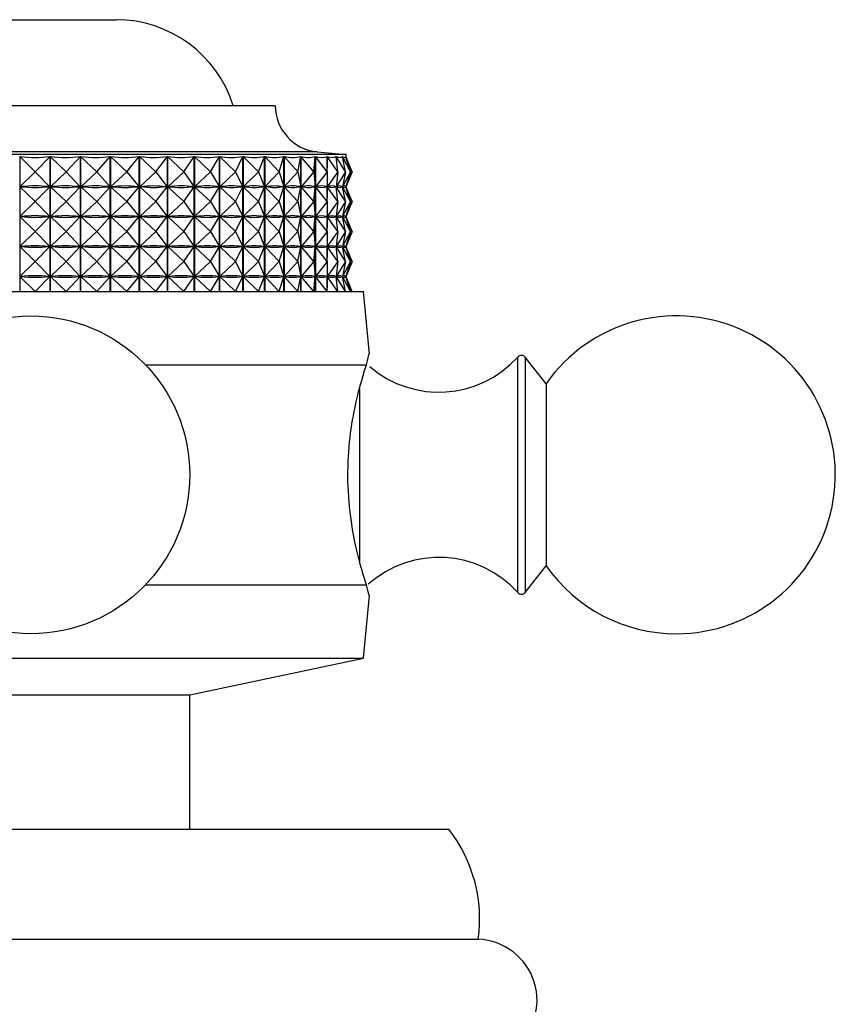
# Model space of a CAD drawing. Units: millimetres. Extents: x 15 to 2033, y 32 to 1450.
# Drawn here: x 749 to 782, y 820 to 861 of the extents above; entities that cross this region are included whole.
import ezdxf

# ---------------------------------------------------------------- set-up
doc = ezdxf.new("R2010")
doc.units = ezdxf.units.MM
doc.header["$LTSCALE"] = 7

msp = doc.modelspace()

# ---------------------------------------------------------------- linework, layer by layer
at = {"color": 7, "linetype": 'Continuous', "lineweight": 25}
for p, q in [((745.941, 860.665), (752.941, 860.665)), ((753.335, 857.147), (739.441, 857.147)), ((759.441, 857.147), (753.335, 857.147)), ((754.464, 855.147), (736.541, 855.147)), ((762.341, 855.147), (754.464, 855.147)), ((762.341, 855.032), (762.341, 855.147)), ((748.994, 855.065), (748.994, 849.547)), ((749.616, 854.447), (748.994, 855.065)), ((749.616, 854.447), (750.23, 855.065)), ((750.23, 849.547), (750.23, 855.065)), ((750.241, 855.065), (750.241, 849.547)), ((750.884, 854.447), (750.241, 855.065)), ((750.884, 854.447), (751.469, 855.065)), ((751.469, 849.547), (751.469, 855.065)), ((751.479, 855.065), (751.479, 849.547)), ((752.139, 854.447), (751.479, 855.065)), ((752.139, 854.447), (752.689, 855.065)), ((752.689, 849.547), (752.689, 855.065)), ((752.699, 855.065), (752.699, 849.547)), ((753.368, 854.447), (752.699, 855.065)), ((753.368, 854.447), (753.879, 855.065)), ((753.879, 849.547), (753.879, 855.065)), ((753.889, 855.065), (753.889, 849.547)), ((754.561, 854.447), (753.889, 855.065)), ((754.561, 854.447), (755.027, 855.065)), ((755.027, 849.547), (755.027, 855.065)), ((755.037, 855.065), (755.037, 849.547)), ((755.706, 854.447), (755.037, 855.065)), ((755.706, 854.447), (756.123, 855.065)), ((756.123, 849.547), (756.123, 855.065)), ((756.132, 855.065), (756.132, 849.547)), ((756.793, 854.447), (756.132, 855.065)), ((756.793, 854.447), (757.157, 855.065)), ((757.157, 849.547), (757.157, 855.065)), ((757.166, 855.065), (757.166, 849.547)), ((757.811, 854.447), (757.166, 855.065)), ((757.811, 854.447), (758.119, 855.065)), ((758.119, 849.547), (758.119, 855.065)), ((758.127, 855.065), (758.127, 849.547)), ((758.75, 854.447), (758.127, 855.065)), ((758.75, 854.447), (758.999, 855.065)), ((758.999, 849.547), (758.999, 855.065)), ((759.007, 855.065), (759.007, 849.547)), ((759.603, 854.447), (759.007, 855.065)), ((759.603, 854.447), (759.791, 855.065)), ((759.791, 849.547), (759.791, 855.065)), ((759.797, 855.065), (759.797, 849.547)), ((760.361, 854.447), (759.797, 855.065)), ((760.361, 854.447), (760.486, 855.065)), ((760.486, 849.547), (760.486, 855.065)), ((760.491, 855.065), (760.491, 849.547)), ((761.017, 854.447), (760.491, 855.065)), ((761.017, 854.447), (761.077, 855.065)), ((761.077, 849.547), (761.077, 855.065)), ((761.082, 855.065), (761.082, 849.547)), ((761.565, 854.447), (761.082, 855.065)), ((761.565, 854.447), (761.56, 855.065)), ((761.564, 855.065), (761.564, 854.606)), ((762, 854.447), (761.564, 855.065)), ((762, 854.447), (761.93, 855.065)), ((761.933, 855.065), (761.933, 855.041)), ((762.318, 854.447), (761.933, 855.065)), ((762.318, 854.447), (762.184, 855.065)), ((762.185, 855.065), (762.185, 855.057)), ((762.515, 854.447), (762.185, 855.065)), ((762.515, 854.447), (762.318, 855.065)), ((762.319, 855.065), (762.319, 855.063)), ((762.59, 854.447), (762.319, 855.065)), ((762.59, 854.447), (762.341, 855.044)), ((749.616, 854.447), (749, 853.834)), ((749.616, 854.447), (750.225, 853.834)), ((750.884, 854.447), (750.246, 853.834)), ((750.884, 854.447), (751.464, 853.834)), ((752.139, 854.447), (751.485, 853.834)), ((752.139, 854.447), (752.684, 853.834)), ((753.368, 854.447), (752.705, 853.834)), ((753.368, 854.447), (753.874, 853.834)), ((754.561, 854.447), (753.895, 853.834)), ((754.561, 854.447), (755.023, 853.834)), ((755.706, 854.447), (755.043, 853.834)), ((755.706, 854.447), (756.12, 853.834)), ((756.793, 854.447), (756.138, 853.834)), ((756.793, 854.447), (757.154, 853.834)), ((757.811, 854.447), (757.171, 853.834)), ((757.811, 854.447), (758.116, 853.834)), ((758.75, 854.447), (758.132, 853.834)), ((758.75, 854.447), (758.997, 853.834)), ((759.603, 854.447), (759.012, 853.834)), ((759.603, 854.447), (759.789, 853.834)), ((760.361, 854.447), (759.802, 853.834)), ((760.361, 854.447), (760.485, 853.834)), ((761.017, 854.447), (760.496, 853.834)), ((761.017, 854.447), (761.077, 853.834)), ((761.565, 854.447), (761.086, 853.834)), ((761.565, 854.447), (761.56, 853.834)), ((762, 854.447), (761.568, 853.834)), ((762, 854.447), (761.931, 853.834)), ((762.318, 854.447), (761.936, 853.834)), ((762.318, 854.447), (762.185, 853.834)), ((762.515, 854.447), (762.188, 853.834)), ((762.515, 854.447), (762.32, 853.834)), ((762.59, 854.447), (762.321, 853.834)), ((762.59, 854.447), (762.341, 853.85)), ((761.564, 854.288), (761.564, 853.381)), ((749.616, 853.222), (749, 853.834)), ((749.044, 853.834), (749, 853.834)), ((749.616, 853.222), (750.225, 853.834)), ((750.225, 853.834), (750.18, 853.834)), ((750.884, 853.222), (750.246, 853.834)), ((750.291, 853.834), (750.246, 853.834)), ((750.884, 853.222), (751.464, 853.834)), ((751.464, 853.834), (751.419, 853.834)), ((752.139, 853.222), (751.485, 853.834)), ((751.529, 853.834), (751.485, 853.834)), ((752.139, 853.222), (752.684, 853.834)), ((752.684, 853.834), (752.64, 853.834)), ((753.368, 853.222), (752.705, 853.834)), ((752.748, 853.834), (752.705, 853.834)), ((753.368, 853.222), (753.874, 853.834)), ((753.874, 853.834), (753.832, 853.834)), ((754.561, 853.222), (753.895, 853.834)), ((753.936, 853.834), (753.895, 853.834)), ((754.561, 853.222), (755.023, 853.834)), ((755.023, 853.834), (754.982, 853.834)), ((755.706, 853.222), (755.043, 853.834)), ((755.082, 853.834), (755.043, 853.834)), ((755.706, 853.222), (756.12, 853.834)), ((756.12, 853.834), (756.08, 853.834)), ((756.793, 853.222), (756.138, 853.834)), ((756.175, 853.834), (756.138, 853.834)), ((756.793, 853.222), (757.154, 853.834)), ((757.154, 853.834), (757.117, 853.834)), ((757.811, 853.222), (757.171, 853.834)), ((757.206, 853.834), (757.171, 853.834)), ((757.811, 853.222), (758.116, 853.834)), ((758.116, 853.834), (758.081, 853.834)), ((758.75, 853.222), (758.132, 853.834)), ((758.164, 853.834), (758.132, 853.834)), ((758.75, 853.222), (758.997, 853.834)), ((758.997, 853.834), (758.966, 853.834)), ((759.603, 853.222), (759.012, 853.834)), ((759.04, 853.834), (759.012, 853.834)), ((759.603, 853.222), (759.789, 853.834)), ((759.789, 853.834), (759.761, 853.834)), ((760.361, 853.222), (759.802, 853.834)), ((759.827, 853.834), (759.802, 853.834)), ((760.361, 853.222), (760.485, 853.834)), ((760.485, 853.834), (760.46, 853.834)), ((761.017, 853.222), (760.496, 853.834)), ((760.517, 853.834), (760.496, 853.834)), ((761.017, 853.222), (761.077, 853.834)), ((761.077, 853.834), (761.056, 853.834)), ((761.565, 853.222), (761.086, 853.834)), ((761.104, 853.834), (761.086, 853.834)), ((761.56, 853.834), (761.543, 853.834)), ((761.565, 853.222), (761.56, 853.834)), ((762, 853.222), (761.568, 853.834)), ((761.581, 853.834), (761.568, 853.834)), ((761.931, 853.834), (761.918, 853.834)), ((762, 853.222), (761.931, 853.834)), ((761.933, 853.853), (761.933, 853.816)), ((762.318, 853.222), (761.936, 853.834)), ((761.945, 853.834), (761.936, 853.834)), ((762.185, 853.834), (762.176, 853.834)), ((762.185, 853.837), (762.185, 853.832)), ((762.318, 853.222), (762.185, 853.834)), ((762.515, 853.222), (762.188, 853.834)), ((762.193, 853.834), (762.188, 853.834)), ((762.32, 853.834), (762.315, 853.834)), ((762.515, 853.222), (762.32, 853.834)), ((762.59, 853.222), (762.321, 853.834)), ((762.321, 853.834), (762.321, 853.834)), ((762.341, 853.807), (762.341, 853.862)), ((762.59, 853.222), (762.341, 853.819)), ((749.616, 853.222), (749, 852.609)), ((749.616, 853.222), (750.225, 852.609)), ((750.884, 853.222), (750.246, 852.609)), ((750.884, 853.222), (751.464, 852.609)), ((752.139, 853.222), (751.485, 852.609)), ((752.139, 853.222), (752.684, 852.609)), ((753.368, 853.222), (752.705, 852.609)), ((753.368, 853.222), (753.874, 852.609)), ((754.561, 853.222), (753.895, 852.609)), ((754.561, 853.222), (755.023, 852.609)), ((755.706, 853.222), (755.043, 852.609)), ((755.706, 853.222), (756.12, 852.609)), ((756.793, 853.222), (756.138, 852.609)), ((756.793, 853.222), (757.154, 852.609)), ((757.811, 853.222), (757.171, 852.609)), ((757.811, 853.222), (758.116, 852.609)), ((758.75, 853.222), (758.132, 852.609)), ((758.75, 853.222), (758.997, 852.609)), ((759.603, 853.222), (759.012, 852.609)), ((759.603, 853.222), (759.789, 852.609)), ((760.361, 853.222), (759.802, 852.609)), ((760.361, 853.222), (760.485, 852.609)), ((761.017, 853.222), (760.496, 852.609)), ((761.017, 853.222), (761.077, 852.609)), ((761.565, 853.222), (761.086, 852.609)), ((761.565, 853.222), (761.56, 852.609)), ((762, 853.222), (761.568, 852.609)), ((762, 853.222), (761.931, 852.609)), ((762.318, 853.222), (761.936, 852.609)), ((762.318, 853.222), (762.185, 852.609)), ((762.515, 853.222), (762.188, 852.609)), ((762.515, 853.222), (762.32, 852.609)), ((762.59, 853.222), (762.321, 852.609)), ((762.59, 853.222), (762.341, 852.625)), ((761.564, 853.063), (761.564, 852.156)), ((749.616, 851.997), (749, 852.609)), ((749.044, 852.609), (749, 852.609)), ((749.616, 851.997), (750.225, 852.609)), ((750.225, 852.609), (750.18, 852.609)), ((750.884, 851.997), (750.246, 852.609)), ((750.291, 852.609), (750.246, 852.609)), ((750.884, 851.997), (751.464, 852.609)), ((751.464, 852.609), (751.419, 852.609)), ((752.139, 851.997), (751.485, 852.609)), ((751.529, 852.609), (751.485, 852.609)), ((752.139, 851.997), (752.684, 852.609)), ((752.684, 852.609), (752.64, 852.609)), ((753.368, 851.997), (752.705, 852.609)), ((752.748, 852.609), (752.705, 852.609)), ((753.368, 851.997), (753.874, 852.609)), ((753.874, 852.609), (753.832, 852.609)), ((754.561, 851.997), (753.895, 852.609)), ((753.936, 852.609), (753.895, 852.609)), ((754.561, 851.997), (755.023, 852.609)), ((755.023, 852.609), (754.982, 852.609)), ((755.706, 851.997), (755.043, 852.609)), ((755.082, 852.609), (755.043, 852.609)), ((755.706, 851.997), (756.12, 852.609)), ((756.12, 852.609), (756.08, 852.609)), ((756.793, 851.997), (756.138, 852.609)), ((756.175, 852.609), (756.138, 852.609)), ((756.793, 851.997), (757.154, 852.609)), ((757.154, 852.609), (757.117, 852.609)), ((757.811, 851.997), (757.171, 852.609)), ((757.206, 852.609), (757.171, 852.609)), ((757.811, 851.997), (758.116, 852.609)), ((758.116, 852.609), (758.081, 852.609)), ((758.75, 851.997), (758.132, 852.609)), ((758.164, 852.609), (758.132, 852.609)), ((758.75, 851.997), (758.997, 852.609)), ((758.997, 852.609), (758.966, 852.609)), ((759.603, 851.997), (759.012, 852.609)), ((759.04, 852.609), (759.012, 852.609)), ((759.603, 851.997), (759.789, 852.609)), ((759.789, 852.609), (759.761, 852.609)), ((760.361, 851.997), (759.802, 852.609)), ((759.827, 852.609), (759.802, 852.609)), ((760.361, 851.997), (760.485, 852.609)), ((760.485, 852.609), (760.46, 852.609)), ((761.017, 851.997), (760.496, 852.609)), ((760.517, 852.609), (760.496, 852.609)), ((761.017, 851.997), (761.077, 852.609)), ((761.077, 852.609), (761.056, 852.609)), ((761.565, 851.997), (761.086, 852.609)), ((761.104, 852.609), (761.086, 852.609)), ((761.56, 852.609), (761.543, 852.609)), ((761.565, 851.997), (761.56, 852.609)), ((762, 851.997), (761.568, 852.609)), ((761.581, 852.609), (761.568, 852.609)), ((761.931, 852.609), (761.918, 852.609)), ((762, 851.997), (761.931, 852.609)), ((761.933, 852.628), (761.933, 852.591)), ((762.318, 851.997), (761.936, 852.609)), ((761.945, 852.609), (761.936, 852.609)), ((762.185, 852.609), (762.176, 852.609)), ((762.185, 852.612), (762.185, 852.607)), ((762.318, 851.997), (762.185, 852.609)), ((762.515, 851.997), (762.188, 852.609)), ((762.193, 852.609), (762.188, 852.609)), ((762.32, 852.609), (762.315, 852.609)), ((762.515, 851.997), (762.32, 852.609)), ((762.59, 851.997), (762.321, 852.609)), ((762.321, 852.609), (762.321, 852.609)), ((762.341, 852.582), (762.341, 852.637)), ((762.59, 851.997), (762.341, 852.594)), ((749.616, 851.997), (749, 851.384)), ((749.616, 851.997), (750.225, 851.384)), ((750.884, 851.997), (750.246, 851.384)), ((750.884, 851.997), (751.464, 851.384)), ((752.139, 851.997), (751.485, 851.384)), ((752.139, 851.997), (752.684, 851.384)), ((753.368, 851.997), (752.705, 851.384)), ((753.368, 851.997), (753.874, 851.384)), ((754.561, 851.997), (753.895, 851.384)), ((754.561, 851.997), (755.023, 851.384)), ((755.706, 851.997), (755.043, 851.384)), ((755.706, 851.997), (756.12, 851.384)), ((756.793, 851.997), (756.138, 851.384)), ((756.793, 851.997), (757.154, 851.384)), ((757.811, 851.997), (757.171, 851.384)), ((757.811, 851.997), (758.116, 851.384)), ((758.75, 851.997), (758.132, 851.384)), ((758.75, 851.997), (758.997, 851.384)), ((759.603, 851.997), (759.012, 851.384)), ((759.603, 851.997), (759.789, 851.384)), ((760.361, 851.997), (759.802, 851.384)), ((760.361, 851.997), (760.485, 851.384)), ((761.017, 851.997), (760.496, 851.384)), ((761.017, 851.997), (761.077, 851.384)), ((761.565, 851.997), (761.086, 851.384)), ((761.565, 851.997), (761.56, 851.384)), ((762, 851.997), (761.568, 851.384)), ((762, 851.997), (761.931, 851.384)), ((762.318, 851.997), (761.936, 851.384)), ((762.318, 851.997), (762.185, 851.384)), ((762.515, 851.997), (762.188, 851.384)), ((762.515, 851.997), (762.32, 851.384)), ((762.59, 851.997), (762.321, 851.384)), ((762.59, 851.997), (762.341, 851.4)), ((761.564, 851.838), (761.564, 850.931)), ((749.616, 850.772), (749, 851.384)), ((749.044, 851.384), (749, 851.384)), ((749.616, 850.772), (750.225, 851.384)), ((750.225, 851.384), (750.18, 851.384)), ((750.884, 850.772), (750.246, 851.384)), ((750.291, 851.384), (750.246, 851.384)), ((750.884, 850.772), (751.464, 851.384)), ((751.464, 851.384), (751.419, 851.384)), ((752.139, 850.772), (751.485, 851.384)), ((751.529, 851.384), (751.485, 851.384)), ((752.139, 850.772), (752.684, 851.384)), ((752.684, 851.384), (752.64, 851.384)), ((753.368, 850.772), (752.705, 851.384)), ((752.748, 851.384), (752.705, 851.384)), ((753.368, 850.772), (753.874, 851.384)), ((753.874, 851.384), (753.832, 851.384)), ((754.561, 850.772), (753.895, 851.384)), ((753.936, 851.384), (753.895, 851.384)), ((754.561, 850.772), (755.023, 851.384)), ((755.023, 851.384), (754.982, 851.384)), ((755.706, 850.772), (755.043, 851.384)), ((755.082, 851.384), (755.043, 851.384)), ((755.706, 850.772), (756.12, 851.384)), ((756.12, 851.384), (756.08, 851.384)), ((756.793, 850.772), (756.138, 851.384)), ((756.175, 851.384), (756.138, 851.384)), ((756.793, 850.772), (757.154, 851.384)), ((757.154, 851.384), (757.117, 851.384)), ((757.811, 850.772), (757.171, 851.384)), ((757.206, 851.384), (757.171, 851.384)), ((757.811, 850.772), (758.116, 851.384)), ((758.116, 851.384), (758.081, 851.384)), ((758.75, 850.772), (758.132, 851.384)), ((758.164, 851.384), (758.132, 851.384)), ((758.75, 850.772), (758.997, 851.384)), ((758.997, 851.384), (758.966, 851.384)), ((759.603, 850.772), (759.012, 851.384)), ((759.04, 851.384), (759.012, 851.384)), ((759.603, 850.772), (759.789, 851.384)), ((759.789, 851.384), (759.761, 851.384)), ((760.361, 850.772), (759.802, 851.384)), ((759.827, 851.384), (759.802, 851.384)), ((760.361, 850.772), (760.485, 851.384)), ((760.485, 851.384), (760.46, 851.384)), ((761.017, 850.772), (760.496, 851.384)), ((760.517, 851.384), (760.496, 851.384)), ((761.017, 850.772), (761.077, 851.384)), ((761.077, 851.384), (761.056, 851.384)), ((761.565, 850.772), (761.086, 851.384)), ((761.104, 851.384), (761.086, 851.384)), ((761.56, 851.384), (761.543, 851.384)), ((761.565, 850.772), (761.56, 851.384)), ((762, 850.772), (761.568, 851.384)), ((761.581, 851.384), (761.568, 851.384)), ((761.931, 851.384), (761.918, 851.384)), ((762, 850.772), (761.931, 851.384)), ((761.933, 851.403), (761.933, 851.366)), ((762.318, 850.772), (761.936, 851.384)), ((761.945, 851.384), (761.936, 851.384)), ((762.185, 851.384), (762.176, 851.384)), ((762.185, 851.387), (762.185, 851.382)), ((762.318, 850.772), (762.185, 851.384)), ((762.515, 850.772), (762.188, 851.384)), ((762.193, 851.384), (762.188, 851.384)), ((762.32, 851.384), (762.315, 851.384)), ((762.515, 850.772), (762.32, 851.384)), ((762.59, 850.772), (762.321, 851.384)), ((762.321, 851.384), (762.321, 851.384)), ((762.341, 851.357), (762.341, 851.412)), ((762.59, 850.772), (762.341, 851.369)), ((749.616, 850.772), (749, 850.159)), ((749.616, 850.772), (750.225, 850.159)), ((750.884, 850.772), (750.246, 850.159)), ((750.884, 850.772), (751.464, 850.159)), ((752.139, 850.772), (751.485, 850.159)), ((752.139, 850.772), (752.684, 850.159)), ((753.368, 850.772), (752.705, 850.159)), ((753.368, 850.772), (753.874, 850.159)), ((754.561, 850.772), (753.895, 850.159)), ((754.561, 850.772), (755.023, 850.159)), ((755.706, 850.772), (755.043, 850.159)), ((755.706, 850.772), (756.12, 850.159)), ((756.793, 850.772), (756.138, 850.159)), ((756.793, 850.772), (757.154, 850.159)), ((757.811, 850.772), (757.171, 850.159)), ((757.811, 850.772), (758.116, 850.159)), ((758.75, 850.772), (758.132, 850.159)), ((758.75, 850.772), (758.997, 850.159)), ((759.603, 850.772), (759.012, 850.159)), ((759.603, 850.772), (759.789, 850.159)), ((760.361, 850.772), (759.802, 850.159)), ((760.361, 850.772), (760.485, 850.159)), ((761.017, 850.772), (760.496, 850.159)), ((761.017, 850.772), (761.077, 850.159)), ((761.565, 850.772), (761.086, 850.159)), ((761.565, 850.772), (761.56, 850.159)), ((762, 850.772), (761.568, 850.159)), ((762, 850.772), (761.931, 850.159)), ((762.318, 850.772), (761.936, 850.159)), ((762.318, 850.772), (762.185, 850.159)), ((762.515, 850.772), (762.188, 850.159)), ((762.515, 850.772), (762.32, 850.159)), ((762.59, 850.772), (762.321, 850.159)), ((762.59, 850.772), (762.341, 850.175)), ((761.564, 850.613), (761.564, 849.706)), ((749.616, 849.547), (749, 850.159)), ((749.044, 850.159), (749, 850.159)), ((749.616, 849.547), (750.225, 850.159)), ((750.225, 850.159), (750.18, 850.159)), ((750.884, 849.547), (750.246, 850.159)), ((750.291, 850.159), (750.246, 850.159)), ((750.884, 849.547), (751.464, 850.159)), ((751.464, 850.159), (751.419, 850.159)), ((752.139, 849.547), (751.485, 850.159)), ((751.529, 850.159), (751.485, 850.159)), ((752.139, 849.547), (752.684, 850.159)), ((752.684, 850.159), (752.64, 850.159)), ((753.368, 849.547), (752.705, 850.159)), ((752.748, 850.159), (752.705, 850.159)), ((753.368, 849.547), (753.874, 850.159)), ((753.874, 850.159), (753.832, 850.159)), ((754.561, 849.547), (753.895, 850.159)), ((753.936, 850.159), (753.895, 850.159)), ((754.561, 849.547), (755.023, 850.159)), ((755.023, 850.159), (754.982, 850.159)), ((755.706, 849.547), (755.043, 850.159)), ((755.082, 850.159), (755.043, 850.159)), ((755.706, 849.547), (756.12, 850.159)), ((756.12, 850.159), (756.08, 850.159)), ((756.793, 849.547), (756.138, 850.159)), ((756.175, 850.159), (756.138, 850.159)), ((756.793, 849.547), (757.154, 850.159)), ((757.154, 850.159), (757.117, 850.159)), ((757.811, 849.547), (757.171, 850.159)), ((757.206, 850.159), (757.171, 850.159)), ((757.811, 849.547), (758.116, 850.159)), ((758.116, 850.159), (758.081, 850.159)), ((758.75, 849.547), (758.132, 850.159)), ((758.164, 850.159), (758.132, 850.159)), ((758.75, 849.547), (758.997, 850.159)), ((758.997, 850.159), (758.966, 850.159)), ((759.603, 849.547), (759.012, 850.159)), ((759.04, 850.159), (759.012, 850.159)), ((759.603, 849.547), (759.789, 850.159)), ((759.789, 850.159), (759.761, 850.159)), ((760.361, 849.547), (759.802, 850.159)), ((759.827, 850.159), (759.802, 850.159)), ((760.361, 849.547), (760.485, 850.159)), ((760.485, 850.159), (760.46, 850.159)), ((761.017, 849.547), (760.496, 850.159)), ((760.517, 850.159), (760.496, 850.159)), ((761.017, 849.547), (761.077, 850.159)), ((761.077, 850.159), (761.056, 850.159)), ((761.565, 849.547), (761.086, 850.159)), ((761.104, 850.159), (761.086, 850.159)), ((761.56, 850.159), (761.543, 850.159)), ((761.565, 849.547), (761.56, 850.159)), ((762, 849.547), (761.568, 850.159)), ((761.581, 850.159), (761.568, 850.159)), ((761.931, 850.159), (761.918, 850.159)), ((762, 849.547), (761.931, 850.159)), ((761.933, 850.178), (761.933, 850.141)), ((762.318, 849.547), (761.936, 850.159)), ((761.945, 850.159), (761.936, 850.159)), ((762.185, 850.159), (762.176, 850.159)), ((762.185, 850.162), (762.185, 850.157)), ((762.318, 849.547), (762.185, 850.159)), ((762.515, 849.547), (762.188, 850.159)), ((762.193, 850.159), (762.188, 850.159)), ((762.32, 850.159), (762.315, 850.159)), ((762.515, 849.547), (762.32, 850.159)), ((762.59, 849.547), (762.321, 850.159)), ((762.321, 850.159), (762.321, 850.159)), ((762.341, 850.132), (762.341, 850.187)), ((762.59, 849.547), (762.341, 850.144)), ((735.841, 849.547), (763.041, 849.547)), ((763.297, 846.986), (763.041, 849.547)), ((770.514, 845.772), (769.665, 846.854)), ((754.131, 846.547), (763.169, 846.547)), ((770.514, 845.772), (770.514, 838.322)), ((769.665, 837.239), (770.514, 838.322)), ((754.131, 837.547), (763.169, 837.547)), ((763.041, 834.547), (763.297, 837.108)), ((735.841, 834.547), (763.041, 834.547)), ((755.941, 833.047), (763.041, 834.547)), ((742.941, 833.047), (755.941, 833.047)), ((755.941, 827.547), (755.941, 833.047)), ((732.341, 827.547), (766.541, 827.547)), ((731.141, 823.047), (767.741, 823.047))]:
    msp.add_line(p, q, dxfattribs=at)
at = {"color": 8, "linetype": 'Continuous', "lineweight": 25}
for p, q in [((754.002, 855.256), (737.726, 855.256)), ((761.156, 855.256), (754.002, 855.256)), ((769.359, 846.682), (769.359, 846.865)), ((769.359, 837.229), (769.359, 846.682)), ((769.665, 846.854), (769.665, 837.239)), ((762.887, 845.566), (762.887, 838.461))]:
    msp.add_line(p, q, dxfattribs=at)
at = {"color": 7, "linetype": 'Continuous', "lineweight": 25}
msp.add_circle((749.441, 842.047), 6.5, dxfattribs=at)
for centre, radius, start, end in [((752.941, 855.665), 5, 17.2391, 90), ((761.341, 857.147), 1.9, 180, 264.4038), ((770.954, 955.26), 100.483, 264.40376, 265.08248), ((775.841, 842.047), 6.5, 270, 145.0349), ((766.13, 849.771), 4.344, 229.422, 318.0153), ((769.508, 846.731), 0.2, 38.1076, 138.0153), ((766.13, 834.323), 4.344, 41.9847, 131.6657), ((775.841, 842.047), 6.5, 214.9651, 270), ((769.508, 837.363), 0.2, 221.9847, 321.8924), ((761.798, 823.872), 6, 352.0948, 37.768), ((767.643, 820.549), 2.5, 306.7972, 87.7658)]:
    msp.add_arc(centre, radius, start, end, dxfattribs=at)
for centre, major_axis, ratio, start_param, end_param in [((749.441, 885.13), (-0.21, 30.1), 0.428517, 3.090688, 3.18652), ((749.441, 885.13), (-1.728, 30.091), 0.424836, 3.069288, 3.16512), ((749.441, 885.13), (-3.202, 30.071), 0.415566, 3.049455, 3.145287), ((749.441, 885.13), (-4.6, 30.043), 0.401151, 3.032331, 3.128163), ((749.441, 885.13), (-5.899, 30.015), 0.382215, 3.018703, 3.114535), ((749.441, 885.13), (-7.084, 29.992), 0.359466, 3.008981, 3.104813), ((749.441, 885.13), (-8.149, 29.977), 0.333607, 3.00324, 3.099072), ((749.441, 885.13), (-9.093, 29.972), 0.305285, 3.001317, 3.097149), ((749.441, 885.13), (-9.921, 29.976), 0.27506, 3.002892, 3.098724), ((749.441, 885.13), (-10.637, 29.988), 0.243392, 3.007562, 3.103394), ((749.441, 885.13), (-11.245, 30.007), 0.210652, 3.014896, 3.110729), ((749.441, 885.13), (-11.752, 30.028), 0.177128, 3.024462, 3.120294), ((749.441, 885.13), (-12.163, 30.05), 0.143043, 3.035844, 3.131676), ((749.441, 885.13), (-12.48, 30.069), 0.108565, 3.048648, 3.14448), ((749.441, 885.13), (-12.707, 30.085), 0.073825, 3.062505, 3.158337), ((749.441, 885.13), (-12.847, 30.096), 0.038922, 3.077064, 3.172896), ((749.441, 885.13), (-12.899, 30.1), 0.003939, 3.091988, 3.150784), ((749.441, 823.764), (0.21, 30.1), 0.428517, 6.242148, 6.3302), ((749.441, 883.905), (-0.21, 30.1), 0.428517, 3.094578, 3.18263), ((749.441, 823.764), (1.728, 30.091), 0.424836, 6.263548, 6.3516), ((749.441, 883.905), (-1.728, 30.091), 0.424836, 3.073178, 3.16123), ((749.441, 823.764), (3.202, 30.071), 0.415566, 0.000195, 0.088247), ((749.441, 883.905), (-3.202, 30.071), 0.415566, 3.053345, 3.141397), ((749.441, 823.764), (4.6, 30.043), 0.401151, 0.01732, 0.105372), ((749.441, 883.905), (-4.6, 30.043), 0.401151, 3.036221, 3.124273), ((749.441, 823.764), (5.899, 30.015), 0.382215, 0.030947, 0.118999), ((749.441, 883.905), (-5.899, 30.015), 0.382215, 3.022593, 3.110646), ((749.441, 823.764), (7.084, 29.992), 0.359466, 0.04067, 0.128722), ((749.441, 883.905), (-7.084, 29.992), 0.359466, 3.01287, 3.100923), ((749.441, 823.764), (8.149, 29.977), 0.333607, 0.04641, 0.134462), ((749.441, 883.905), (-8.149, 29.977), 0.333607, 3.00713, 3.095182), ((749.441, 823.764), (9.093, 29.972), 0.305285, 0.048333, 0.136385), ((749.441, 883.905), (-9.093, 29.972), 0.305285, 3.005207, 3.093259), ((749.441, 823.764), (9.921, 29.976), 0.27506, 0.046759, 0.134811), ((749.441, 883.905), (-9.921, 29.976), 0.27506, 3.006782, 3.094834), ((749.441, 823.764), (10.637, 29.988), 0.243392, 0.042088, 0.130141), ((749.441, 883.905), (-10.637, 29.988), 0.243392, 3.011452, 3.099504), ((749.441, 823.764), (11.245, 30.007), 0.210652, 0.034754, 0.122806), ((749.441, 883.905), (-11.245, 30.007), 0.210652, 3.018786, 3.106839), ((749.441, 823.764), (11.752, 30.028), 0.177128, 0.025188, 0.113241), ((749.441, 883.905), (-11.752, 30.028), 0.177128, 3.028352, 3.116404), ((749.441, 823.764), (12.163, 30.05), 0.143043, 0.013807, 0.101859), ((749.441, 883.905), (-12.163, 30.05), 0.143043, 3.039734, 3.127786), ((749.441, 823.764), (12.48, 30.069), 0.108565, 0.001003, 0.089055), ((749.441, 883.905), (-12.48, 30.069), 0.108565, 3.052538, 3.14059), ((749.441, 823.764), (12.707, 30.085), 0.073825, 6.270331, 6.358383), ((749.441, 883.905), (-12.707, 30.085), 0.073825, 3.066395, 3.154447), ((749.441, 823.764), (12.847, 30.096), 0.038922, 6.255772, 6.343824), ((749.441, 883.905), (-12.847, 30.096), 0.038922, 3.080954, 3.169006), ((749.441, 823.764), (12.899, 30.1), 0.003939, 6.273994, 6.3289), ((749.441, 883.905), (-12.899, 30.1), 0.003939, 3.095878, 3.150784), ((749.441, 822.539), (0.21, 30.1), 0.428517, 6.242148, 6.3302), ((749.441, 882.68), (-0.21, 30.1), 0.428517, 3.094578, 3.18263), ((749.441, 822.539), (1.728, 30.091), 0.424836, 6.263548, 6.3516), ((749.441, 882.68), (-1.728, 30.091), 0.424836, 3.073178, 3.16123), ((749.441, 822.539), (3.202, 30.071), 0.415566, 0.000195, 0.088247), ((749.441, 882.68), (-3.202, 30.071), 0.415566, 3.053345, 3.141397), ((749.441, 822.539), (4.6, 30.043), 0.401151, 0.01732, 0.105372), ((749.441, 882.68), (-4.6, 30.043), 0.401151, 3.036221, 3.124273), ((749.441, 822.539), (5.899, 30.015), 0.382215, 0.030947, 0.118999), ((749.441, 882.68), (-5.899, 30.015), 0.382215, 3.022593, 3.110646), ((749.441, 822.539), (7.084, 29.992), 0.359466, 0.04067, 0.128722), ((749.441, 882.68), (-7.084, 29.992), 0.359466, 3.01287, 3.100923), ((749.441, 822.539), (8.149, 29.977), 0.333607, 0.04641, 0.134462), ((749.441, 882.68), (-8.149, 29.977), 0.333607, 3.00713, 3.095182), ((749.441, 822.539), (9.093, 29.972), 0.305285, 0.048333, 0.136385), ((749.441, 882.68), (-9.093, 29.972), 0.305285, 3.005207, 3.093259), ((749.441, 822.539), (9.921, 29.976), 0.27506, 0.046759, 0.134811), ((749.441, 882.68), (-9.921, 29.976), 0.27506, 3.006782, 3.094834), ((749.441, 822.539), (10.637, 29.988), 0.243392, 0.042088, 0.130141), ((749.441, 882.68), (-10.637, 29.988), 0.243392, 3.011452, 3.099504), ((749.441, 822.539), (11.245, 30.007), 0.210652, 0.034754, 0.122806), ((749.441, 882.68), (-11.245, 30.007), 0.210652, 3.018786, 3.106839), ((749.441, 822.539), (11.752, 30.028), 0.177128, 0.025188, 0.113241), ((749.441, 882.68), (-11.752, 30.028), 0.177128, 3.028352, 3.116404), ((749.441, 822.539), (12.163, 30.05), 0.143043, 0.013807, 0.101859), ((749.441, 882.68), (-12.163, 30.05), 0.143043, 3.039734, 3.127786), ((749.441, 822.539), (12.48, 30.069), 0.108565, 0.001003, 0.089055), ((749.441, 882.68), (-12.48, 30.069), 0.108565, 3.052538, 3.14059), ((749.441, 822.539), (12.707, 30.085), 0.073825, 6.270331, 6.358383), ((749.441, 882.68), (-12.707, 30.085), 0.073825, 3.066395, 3.154447), ((749.441, 822.539), (12.847, 30.096), 0.038922, 6.255772, 6.343824), ((749.441, 882.68), (-12.847, 30.096), 0.038922, 3.080954, 3.169006), ((749.441, 822.539), (12.899, 30.1), 0.003939, 6.273994, 6.3289), ((749.441, 882.68), (-12.899, 30.1), 0.003939, 3.095878, 3.150784), ((749.441, 821.314), (0.21, 30.1), 0.428517, 6.242148, 6.3302), ((749.441, 881.455), (-0.21, 30.1), 0.428517, 3.094578, 3.18263), ((749.441, 821.314), (1.728, 30.091), 0.424836, 6.263548, 6.3516), ((749.441, 881.455), (-1.728, 30.091), 0.424836, 3.073178, 3.16123), ((749.441, 821.314), (3.202, 30.071), 0.415566, 0.000195, 0.088247), ((749.441, 881.455), (-3.202, 30.071), 0.415566, 3.053345, 3.141397), ((749.441, 821.314), (4.6, 30.043), 0.401151, 0.01732, 0.105372), ((749.441, 881.455), (-4.6, 30.043), 0.401151, 3.036221, 3.124273), ((749.441, 821.314), (5.899, 30.015), 0.382215, 0.030947, 0.118999), ((749.441, 881.455), (-5.899, 30.015), 0.382215, 3.022593, 3.110646), ((749.441, 821.314), (7.084, 29.992), 0.359466, 0.04067, 0.128722), ((749.441, 881.455), (-7.084, 29.992), 0.359466, 3.01287, 3.100923), ((749.441, 821.314), (8.149, 29.977), 0.333607, 0.04641, 0.134462), ((749.441, 881.455), (-8.149, 29.977), 0.333607, 3.00713, 3.095182), ((749.441, 821.314), (9.093, 29.972), 0.305285, 0.048333, 0.136385), ((749.441, 881.455), (-9.093, 29.972), 0.305285, 3.005207, 3.093259), ((749.441, 821.314), (9.921, 29.976), 0.27506, 0.046759, 0.134811), ((749.441, 881.455), (-9.921, 29.976), 0.27506, 3.006782, 3.094834), ((749.441, 821.314), (10.637, 29.988), 0.243392, 0.042088, 0.130141), ((749.441, 881.455), (-10.637, 29.988), 0.243392, 3.011452, 3.099504), ((749.441, 821.314), (11.245, 30.007), 0.210652, 0.034754, 0.122806), ((749.441, 881.455), (-11.245, 30.007), 0.210652, 3.018786, 3.106839), ((749.441, 821.314), (11.752, 30.028), 0.177128, 0.025188, 0.113241), ((749.441, 881.455), (-11.752, 30.028), 0.177128, 3.028352, 3.116404), ((749.441, 821.314), (12.163, 30.05), 0.143043, 0.013807, 0.101859), ((749.441, 881.455), (-12.163, 30.05), 0.143043, 3.039734, 3.127786), ((749.441, 821.314), (12.48, 30.069), 0.108565, 0.001003, 0.089055), ((749.441, 881.455), (-12.48, 30.069), 0.108565, 3.052538, 3.14059), ((749.441, 821.314), (12.707, 30.085), 0.073825, 6.270331, 6.358383), ((749.441, 881.455), (-12.707, 30.085), 0.073825, 3.066395, 3.154447), ((749.441, 821.314), (12.847, 30.096), 0.038922, 6.255772, 6.343824), ((749.441, 881.455), (-12.847, 30.096), 0.038922, 3.080954, 3.169006), ((749.441, 821.314), (12.899, 30.1), 0.003939, 6.273994, 6.3289), ((749.441, 881.455), (-12.899, 30.1), 0.003939, 3.095878, 3.150784), ((749.441, 820.089), (0.21, 30.1), 0.428517, 6.242148, 6.3302), ((749.441, 880.23), (-0.21, 30.1), 0.428517, 3.094578, 3.18263), ((749.441, 820.089), (1.728, 30.091), 0.424836, 6.263548, 6.3516), ((749.441, 880.23), (-1.728, 30.091), 0.424836, 3.073178, 3.16123), ((749.441, 820.089), (3.202, 30.071), 0.415566, 0.000195, 0.088247), ((749.441, 880.23), (-3.202, 30.071), 0.415566, 3.053345, 3.141397), ((749.441, 820.089), (4.6, 30.043), 0.401151, 0.01732, 0.105372), ((749.441, 880.23), (-4.6, 30.043), 0.401151, 3.036221, 3.124273), ((749.441, 820.089), (5.899, 30.015), 0.382215, 0.030947, 0.118999), ((749.441, 880.23), (-5.899, 30.015), 0.382215, 3.022593, 3.110646), ((749.441, 820.089), (7.084, 29.992), 0.359466, 0.04067, 0.128722), ((749.441, 880.23), (-7.084, 29.992), 0.359466, 3.01287, 3.100923), ((749.441, 820.089), (8.149, 29.977), 0.333607, 0.04641, 0.134462), ((749.441, 880.23), (-8.149, 29.977), 0.333607, 3.00713, 3.095182), ((749.441, 820.089), (9.093, 29.972), 0.305285, 0.048333, 0.136385), ((749.441, 880.23), (-9.093, 29.972), 0.305285, 3.005207, 3.093259), ((749.441, 820.089), (9.921, 29.976), 0.27506, 0.046759, 0.134811), ((749.441, 880.23), (-9.921, 29.976), 0.27506, 3.006782, 3.094834), ((749.441, 820.089), (10.637, 29.988), 0.243392, 0.042088, 0.130141), ((749.441, 880.23), (-10.637, 29.988), 0.243392, 3.011452, 3.099504), ((749.441, 820.089), (11.245, 30.007), 0.210652, 0.034754, 0.122806), ((749.441, 880.23), (-11.245, 30.007), 0.210652, 3.018786, 3.106839), ((749.441, 820.089), (11.752, 30.028), 0.177128, 0.025188, 0.113241), ((749.441, 880.23), (-11.752, 30.028), 0.177128, 3.028352, 3.116404), ((749.441, 820.089), (12.163, 30.05), 0.143043, 0.013807, 0.101859), ((749.441, 880.23), (-12.163, 30.05), 0.143043, 3.039734, 3.127786), ((749.441, 820.089), (12.48, 30.069), 0.108565, 0.001003, 0.089055), ((749.441, 880.23), (-12.48, 30.069), 0.108565, 3.052538, 3.14059), ((749.441, 820.089), (12.707, 30.085), 0.073825, 6.270331, 6.358383), ((749.441, 880.23), (-12.707, 30.085), 0.073825, 3.066395, 3.154447), ((749.441, 820.089), (12.847, 30.096), 0.038922, 6.255772, 6.343824), ((749.441, 880.23), (-12.847, 30.096), 0.038922, 3.080954, 3.169006), ((749.441, 820.089), (12.899, 30.1), 0.003939, 6.273994, 6.3289), ((749.441, 880.23), (-12.899, 30.1), 0.003939, 3.095878, 3.150784)]:
    msp.add_ellipse(centre, major_axis=major_axis, ratio=ratio, start_param=start_param, end_param=end_param, dxfattribs=at)
for points, knots in [([(763.169, 846.547), (763.222, 846.766), (763.295, 847.067), (763.279, 847.001), (763.274, 846.984)], [0, 0, 0, 0, 0.7299414, 1, 1, 1, 1]), ([(763.169, 837.547), (763.074, 837.846), (762.885, 838.443), (762.558, 839.886), (762.384, 841.53), (762.43, 843.199), (762.655, 844.696), (762.948, 845.854), (763.102, 846.337), (763.169, 846.547)], [0, 0, 0, 0, 0.152811, 0.305552, 0.458106, 0.601643, 0.741339, 0.887817, 1, 1, 1, 1]), ([(763.274, 837.11), (763.276, 837.103), (763.279, 837.087), (763.208, 837.386), (763.169, 837.547)], [0, 0, 0, 0, 0.460678, 1, 1, 1, 1])]:
    msp.add_open_spline(points, degree=3, knots=knots, dxfattribs=at)

doc.saveas('drawing.dxf')
